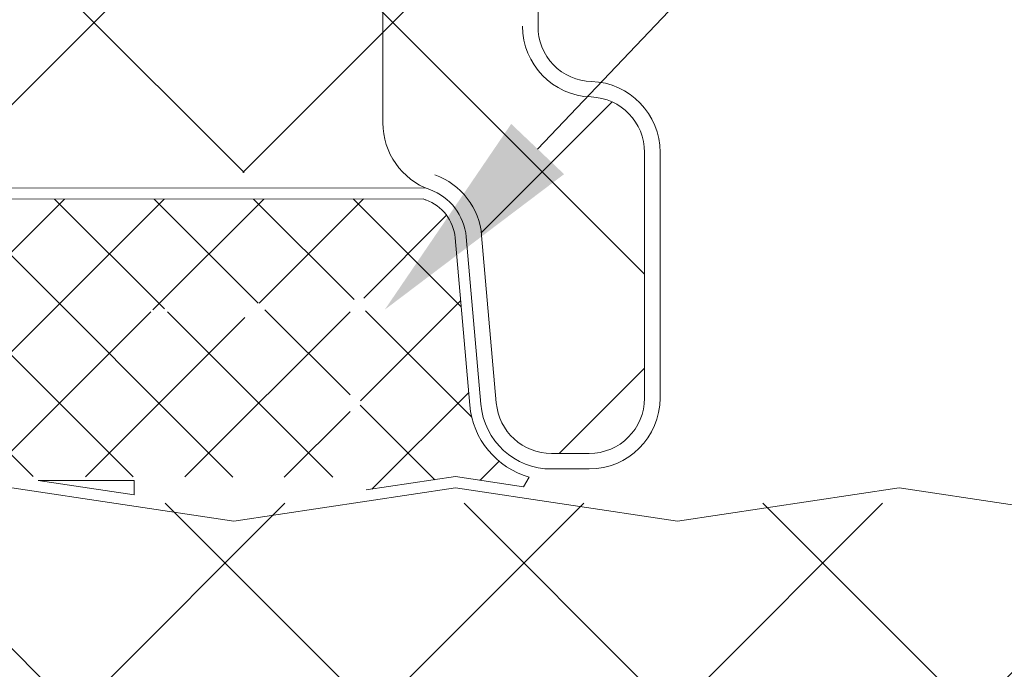
# Model space of a CAD drawing. Units: millimetres. Extents: x 57010 to 159469, y 32344 to 55171.
# Drawn here: x 78271 to 78316, y 39455 to 39484 of the extents above; entities that cross this region are included whole.
import ezdxf
from ezdxf import colors
from ezdxf.entities.mleader import LeaderData, LeaderLine
from ezdxf.math import Vec2, Vec3
from ezdxf.xclip import XClip

# ---------------------------------------------------------------- set-up
doc = ezdxf.new("R2010")
doc.units = ezdxf.units.MM
doc.header["$XCLIPFRAME"] = 0
doc.layers.get('0').update_dxf_attribs({"lineweight": 9})
for name, color, linetype, lineweight in [('FIXINGS', 7, 'Continuous', 9), ('Hatch', 43, 'Continuous', 18), ('PANEL WALL', 7, 'Continuous', 15), ('TEXT', 7, 'Continuous', 5)]:
    doc.layers.add(name, color=color, linetype=linetype, lineweight=lineweight)
doc.styles.add('K_Span-std', font='arial.ttf', dxfattribs={"width": 0.8})

# ---------------------------------------------------------------- blocks, each defined once
blk = doc.blocks.new('*U530')
at = {"layer": 'Hatch', "linetype": 'Continuous', "ltscale": 0.5}
h = blk.add_hatch(dxfattribs=at)
h.set_pattern_fill('ANSI37', color=256, scale=3, angle=90)
h.set_pattern_definition([(135, (137157.126907118, 48181.06290714328), (-6.735192090801865, -6.735192090801865), []), (225, (137157.126907118, 48181.06290714328), (6.735192090801863, -6.735192090801865), [])])
edge = h.paths.add_edge_path()
edge.add_arc((40.81747473712152, -1005.456692928306), 1.800000000000982, -177.00000000003593, 6.6929888837531735, ccw=False)
edge.add_line((39.01994157456225, -1005.550897649542), (38.30009390364778, -991.8153858464485))
edge.add_arc((35.6037941598106, -991.956692928304), 2.699999999999809, 2.999999999991317, 90.00000000001795)
edge.add_line((35.60379415980976, -989.2566929283043), (29.82691763757456, -989.2566929283062))
edge.add_arc((29.82691763757515, -990.9566929283131), 1.70000000000698, 90.00000000001978, 149.999999999962)
edge.add_line((28.35467445113614, -990.1066929283087), (23.43360252538274, -998.6302395313995))
edge.add_line((23.43360252538274, -998.6302395313995), (-9.578873079673599, -998.638547058138))
edge.add_arc((-9.633533958849542, -997.690120894283), 0.9499999999983672, 184.9999999999975, 273.29849294904653, ccw=False)
edge.add_line((-10.57991892203506, -997.7729188498931), (-11.69875015401778, -984.9846193503668))
edge.add_arc((-14.8865731879126, -985.2635177271594), 3.200000000001244, 5.000000000000707, 96.58377424500691)
edge.add_line((-15.25347184335238, -982.0846208466921), (-19.11725808135727, -982.0846208466921))
edge.add_line((-19.11725808135727, -982.0846208466921), (-19.46050755998081, -982.0635984861067))
edge.add_arc((-19.48324191171688, -985.2635177271582), 3.200000000000048, 89.5929395742546, 180.0000000000102)
edge.add_line((-22.68324191171688, -985.2635177271587), (-22.68324191171322, -1002.759212349342))
edge.add_arc((-25.1832419117141, -1002.759212349342), 2.500000000000878, -32.020118111963484, 1.3017142919125035e-11, ccw=False)
edge.add_line((-23.06358697479993, -1004.084754860324), (-25.19640023095876, -1007.495304209349))
edge.add_arc((-22.48324191170925, -1009.191998623405), 3.200000000000359, 147.9798818880358, 179.9999999999878)
edge.add_line((-25.6832419117096, -1009.191998623404), (-25.68324191171322, -1026.059063419165))
edge.add_arc((-28.18324191171153, -1026.059063419164), 2.499999999998316, 254.9088979941935, 359.99999999997914, ccw=False)
edge.add_line((-28.83412833241725, -1028.47284610767), (-32.65483746898153, -1027.442576188884))
edge.add_arc((-31.48324191171083, -1023.09776734957), 4.499999999999669, 180.0000000000043, 254.9088979941962, ccw=False)
edge.add_line((-35.98324191171038, -1023.09776734957), (-35.9832417497401, -462.9598824468868))
edge.add_line((-35.9832417497401, -462.9598824468868), (-35.98324162386292, -38.57947803070999))
edge.add_line((-35.98324162386292, -38.57947803070998), (-35.97283242567313, -35.60752904099552))
edge.add_arc((-31.47283258079919, -35.60634746586958), 4.499999999998367, 103.80246982043349, 180.015044281927, ccw=False)
edge.add_line((-32.54642151879778, -31.23628948087758), (-17.7102009405469, -27.59148605968309))
edge.add_arc((-18.47364196312508, -24.4838892703497), 3.20000000000475, 283.8024698204334, 359.9999999999999)
edge.add_line((-15.27364196312033, -24.48388927034971), (-15.27364196312032, -7.220743253611762))
edge.add_arc((-18.42805260057401, -7.27064324748113), 3.154805299708555, 0.9062930996918909, 87.98190933317183)
edge.add_arc((-18.27364196311971, -1.618169939778107), 2.500000000000617, 179.9999999999998, 269.0072659072957, ccw=False)
edge.add_line((-20.77364196312033, -1.618169939778097), (-20.77364196312032, 9.459673926683891))
edge.add_arc((-18.27364196312141, 9.459673926683893), 2.499999999998909, 90.00000000000011, 180, ccw=False)
edge.add_line((-18.27364196312141, 11.9596739266828), (-16.58096174350653, 11.9596739266828))
edge.add_arc((-16.58096174350653, 9.459673926683957), 2.499999999998844, 5.000000000015518, 90, ccw=False)
edge.add_line((-14.09047499827837, 9.677563283553676), (-13.43028294847823, 2.131533624494489))
edge.add_arc((-10.24245991458562, 2.410432001287778), 3.199999999999092, 185.0000000000155, 257.9242395922785)
edge.add_line((-10.91191553859198, -0.7187578567234691), (28.19909571379065, -0.7))
edge.add_arc((28.19909571379066, 0.5000000000000008), 1.200000000000001, 269.9999999999998, 329.9999999999573)
edge.add_line((29.23832619833154, -0.1000000000007748), (30.0174747362674, 1.249524854344842))
edge.add_line((30.0174747362674, 1.249524854344842), (30.0174747362674, 6.343307071695305))
edge.add_arc((31.01747473626771, 6.343307071695296), 1.000000000000313, 89.99999999999937, 179.9999999999995, ccw=False)
edge.add_line((31.01747473626772, 7.343307071695609), (34.31193037903188, 7.343307071695608))
edge.add_arc((34.31193037903187, 5.343307071696962), 1.999999999998646, 2.9999999999998863, 89.99999999999977, ccw=False)
edge.add_line((36.30918944853967, 5.447978984182778), (37.01413762904393, -8.003233605783873))
edge.add_arc((39.81030032635755, -7.856692928303579), 2.800000000000814, 183.0000000000002, 270)
edge.add_line((39.81030032635755, -10.65669292830439), (40.61960380578614, -10.65669292830439))
edge.add_arc((40.6310662305782, -12.38086546583165), 1.724210638624329, 83.97224449817139, 90.38090090992768, ccw=False)
edge.add_arc((40.61747473625239, -12.65669292830482), 2.00000000000046, -8.151346264639869e-11, 84.4148116476112, ccw=False)
edge.add_line((42.61747473625284, -12.65669292830766), (42.61747473624193, -20.37679394098111))
edge.add_arc((41.51747473624181, -20.37679394097957), 1.100000000000122, 314.9999999997111, 359.9999999999197, ccw=False)
edge.add_line((42.29529219554318, -21.15461140028878), (42.1153932082309, -21.33451038759924))
edge.add_arc((43.317474736242, -22.5365919156225), 1.700000000000072, 134.9999999997104, 180.0000000000085)
edge.add_line((41.61747473624193, -22.53659191562275), (41.61747473624557, -45.37224198710375))
edge.add_arc((43.31736251999539, -45.3917745921058), 1.700000000000015, 179.3416703207542, 229.787395961719)
edge.add_arc((41.51747473624193, -47.53659191562667), 1.099999999999997, 1.4381384971784428e-11, 50.321693529117226, ccw=False)
edge.add_line((42.61747473624193, -47.5365919156264), (42.61747473624375, -70.37679394098038))
edge.add_arc((41.51747473624363, -70.37679394098046), 1.100000000000115, -45.000000000144496, 4.376943252282217e-12, ccw=False)
edge.add_line((42.29529219554696, -71.1546114002877), (42.11539320823149, -71.3345103876023))
edge.add_arc((43.31747473624564, -72.53659191562251), 1.700000000000072, 134.9999999998554, 179.9999999999991)
edge.add_line((41.61747473624557, -72.53659191562248), (41.61747473624557, -95.3722419871037))
edge.add_arc((43.31736251999541, -95.39177459210578), 1.700000000000036, 179.3416703207535, 229.7873959600983)
edge.add_arc((41.51747473624171, -97.53659191562619), 1.100000000000223, -1.1084466677857563e-11, 50.32169353159679, ccw=False)
edge.add_line((42.61747473624193, -97.5365919156264), (42.61747473624375, -120.3767939409804))
edge.add_arc((41.51747473624363, -120.3767939409805), 1.100000000000115, -45.000000000144496, 4.376943252282217e-12, ccw=False)
edge.add_line((42.29529219554696, -121.1546114002877), (42.1153932082315, -121.3345103876023))
edge.add_arc((43.31747473624566, -122.5365919156225), 1.700000000000092, 134.9999999998554, 180)
edge.add_line((41.61747473624557, -122.5365919156225), (41.61747473624557, -145.3722419871035))
edge.add_arc((43.31736251999489, -145.3917745921069), 1.699999999999527, 179.3416703207064, 229.7873959575593)
edge.add_arc((41.51747473624134, -147.5365919156264), 1.100000000000573, -4.888534022029489e-11, 50.321693535494376, ccw=False)
edge.add_line((42.61747473624192, -147.5365919156273), (42.61747473624375, -170.3767939409804))
edge.add_arc((41.51747473624363, -170.3767939409804), 1.100000000000115, -45.00000000014552, 3.0127011996228248e-12, ccw=False)
edge.add_line((42.29529219554696, -171.1546114002877), (42.1153932082315, -171.3345103876023))
edge.add_arc((43.3174747362457, -172.5365919156225), 1.700000000000127, 134.9999999998559, 180.0000000000009)
edge.add_line((41.61747473624559, -172.5365919156225), (41.61747473624557, -195.3722419871035))
edge.add_arc((43.31736251999489, -195.391774592107), 1.699999999999527, 179.3416703207054, 229.7873959551402)
edge.add_arc((41.51747473624101, -197.5365919156257), 1.100000000000926, -8.44124770082999e-11, 50.32169353919602, ccw=False)
edge.add_line((42.61747473624192, -197.5365919156273), (42.61747473624375, -220.3767939409804))
edge.add_arc((41.51747473624363, -220.3767939409804), 1.100000000000115, -45.00000000014552, 3.0127011996228248e-12, ccw=False)
edge.add_line((42.29529219554696, -221.1546114002877), (42.1153932082315, -221.3345103876023))
edge.add_arc((43.3174747362457, -222.5365919156225), 1.700000000000127, 134.9999999998559, 180.0000000000009)
edge.add_line((41.61747473624559, -222.5365919156225), (41.61747473624557, -245.3722419871035))
edge.add_arc((43.31736251999489, -245.391774592107), 1.699999999999527, 179.3416703207045, 229.787395959584)
edge.add_arc((41.51747473624167, -247.536591915627), 1.100000000000289, -1.3301360013429075e-11, 50.321693532398285, ccw=False)
edge.add_line((42.61747473624195, -247.5365919156273), (42.61747473624375, -270.3767939409803))
edge.add_arc((41.51747473624363, -270.3767939409805), 1.100000000000115, -45.00000000014472, 5.9117155615240335e-12, ccw=False)
edge.add_line((42.29529219554695, -271.1546114002877), (42.1153932082316, -271.3345103876022))
edge.add_arc((43.31747473624566, -272.5365919156225), 1.700000000000112, 134.99999999985, 179.9999999999981)
edge.add_line((41.61747473624559, -272.5365919156225), (41.61747473624557, -295.3722419871033))
edge.add_arc((43.31736251999523, -295.3917745921068), 1.699999999999868, 179.3416703207046, 229.7873959553994)
edge.add_arc((41.51747473624104, -297.5365919156258), 1.100000000000926, -7.702283255639486e-11, 50.3216935387926, ccw=False)
edge.add_line((42.61747473624195, -297.5365919156273), (42.61747473624375, -320.3767939409803))
edge.add_arc((41.51747473624363, -320.3767939409805), 1.100000000000115, -45.00000000014472, 5.9117155615240335e-12, ccw=False)
edge.add_line((42.29529219554695, -321.1546114002877), (42.1153932082316, -321.3345103876022))
edge.add_arc((43.31747473624566, -322.5365919156225), 1.700000000000112, 134.99999999985, 179.9999999999981)
edge.add_line((41.61747473624559, -322.5365919156225), (41.61747473624557, -345.3722419871033))
edge.add_arc((43.31736251999522, -345.3917745921067), 1.699999999999861, 179.3416703207065, 229.7873959665118)
edge.add_arc((41.51747473624255, -347.536591915629), 1.099999999999369, 8.287770469905809e-11, 50.321693521788006, ccw=False)
edge.add_line((42.6174747362419, -347.5365919156274), (42.61747473624193, -370.3767939409805))
edge.add_arc((41.51747473624182, -370.3767939409805), 1.100000000000115, -45.000000000433886, 0, ccw=False)
edge.add_line((42.2952921955412, -371.1546114002916), (42.11539320823406, -371.334510387596))
edge.add_arc((43.31747473624213, -372.5365919156225), 1.700000000000213, 134.9999999995607, 179.9999999999981)
edge.add_line((41.61747473624193, -372.5365919156225), (41.61747473624193, -395.3722419871015))
edge.add_arc((43.31736251999163, -395.3917745921055), 1.699999999999917, 179.3416703206874, 229.7873959684972)
edge.add_arc((41.51747473624287, -397.5365919156313), 1.099999999999008, 1.1550582712516189e-10, 50.3216935189958, ccw=False)
edge.add_line((42.6174747362419, -397.5365919156291), (42.61747473624375, -420.3767939409803))
edge.add_arc((41.51747473624363, -420.3767939409805), 1.100000000000115, -45.00000000014472, 5.9117155615240335e-12, ccw=False)
edge.add_line((42.29529219554695, -421.1546114002877), (42.11539320822978, -421.334510387604))
edge.add_arc((43.31747473624385, -422.5365919156243), 1.700000000000072, 134.9999999998513, 180.0000000000038)
edge.add_line((41.61747473624377, -422.5365919156244), (41.61747473624557, -445.3722419871034))
edge.add_arc((43.3173625199954, -445.3917745921068), 1.700000000000037, 179.3416703207085, 229.7873959853968)
edge.add_arc((41.51747473624522, -447.5365919156347), 1.099999999996748, 3.8187408790690824e-10, 50.321693492890574, ccw=False)
edge.add_line((42.61747473624197, -447.5365919156274), (42.61747473624375, -470.3767939409803))
edge.add_arc((41.51747473624363, -470.3767939409805), 1.100000000000115, -45.00000000014472, 5.9117155615240335e-12, ccw=False)
edge.add_line((42.29529219554695, -471.1546114002877), (42.11539320822978, -471.334510387604))
edge.add_arc((43.31747473624385, -472.5365919156243), 1.700000000000072, 134.9999999998513, 180.0000000000038)
edge.add_line((41.61747473624377, -472.5365919156244), (41.61747473624557, -495.3722419871011))
edge.add_arc((43.31736251999575, -495.3917745921057), 1.700000000000399, 179.3416703206703, 229.7873959584086)
edge.add_arc((41.5174747362415, -497.5365919156257), 1.100000000000407, -3.26281224261038e-11, 50.32169353417402, ccw=False)
edge.add_line((42.61747473624192, -497.5365919156263), (42.61747473624375, -520.3767939409804))
edge.add_arc((41.51747473624363, -520.3767939409804), 1.100000000000115, -45.00000000014887, 0, ccw=False)
edge.add_line((42.29529219554695, -521.1546114002878), (42.11539320823005, -521.3345103876037))
edge.add_arc((43.31747473624387, -522.5365919156243), 1.700000000000102, 134.9999999998388, 180)
edge.add_line((41.61747473624373, -522.5365919156243), (41.61747473624557, -545.3722419871038))
edge.add_arc((43.31736251999546, -545.3917745921058), 1.700000000000084, 179.3416703207583, 229.7873960369853)
edge.add_arc((41.51747473625229, -547.5365919156488), 1.099999999989623, 1.1605720828811172e-09, 50.321693413952005, ccw=False)
edge.add_line((42.6174747362419, -547.5365919156266), (42.61747473624193, -570.3767939409805))
edge.add_arc((41.51747473624182, -570.3767939409805), 1.100000000000108, -45.00000000043133, 0, ccw=False)
edge.add_line((42.29529219554122, -571.1546114002916), (42.11539320823406, -571.3345103875961))
edge.add_arc((43.31747473624205, -572.5365919156226), 1.700000000000162, 134.999999999559, 180.0000000000038)
edge.add_line((41.61747473624193, -572.5365919156227), (41.61747473624557, -595.3722419871033))
edge.add_arc((43.31736251999582, -595.3917745921066), 1.700000000000455, 179.3416703207125, 229.7873960092077)
edge.add_arc((41.51747473624857, -597.5365919156416), 1.099999999993325, 7.40215000405442e-10, 50.321693456447576, ccw=False)
edge.add_line((42.6174747362419, -597.5365919156274), (42.61747473624193, -620.3767939409805))
edge.add_arc((41.51747473624182, -620.3767939409805), 1.100000000000108, -45.00000000043133, 0, ccw=False)
edge.add_line((42.29529219554122, -621.1546114002916), (42.11539320823406, -621.3345103875961))
edge.add_arc((43.31747473624208, -622.5365919156226), 1.700000000000182, 134.9999999995597, 180.0000000000038)
edge.add_line((41.61747473624194, -622.5365919156227), (41.61747473624557, -645.3767939409885))
edge.add_arc((43.31747473624574, -645.376793940988), 1.700000000000166, 180.0000000000153, 225.0000000002953)
edge.add_line((42.1153932082347, -646.5788754690115), (42.29529219554299, -646.7587744563181))
edge.add_arc((41.51747473624176, -647.5365919156275), 1.100000000000164, 1.1880274541908875e-11, 45.00000000030087, ccw=False)
edge.add_line((42.6174747362419, -647.5365919156272), (42.61747473624375, -670.3767939409803))
edge.add_arc((41.51747473624342, -670.3767939409804), 1.100000000000328, -45.000000000141085, 5.9117155615240335e-12, ccw=False)
edge.add_line((42.29529219554695, -671.1546114002878), (42.11539320822994, -671.3345103876038))
edge.add_arc((43.31747473624405, -672.5365919156244), 1.700000000000308, 134.9999999998457, 179.9999999999962)
edge.add_line((41.61747473624373, -672.5365919156243), (41.61747473624557, -695.3767939409881))
edge.add_arc((43.31747473624581, -695.376793940988), 1.700000000000244, 180.0000000000038, 225.0000000002875)
edge.add_line((42.11539320823456, -696.5788754690113), (42.29529219554315, -696.7587744563182))
edge.add_arc((41.51747473624171, -697.5365919156276), 1.100000000000309, 5.9117155615240335e-12, 45.000000000293426, ccw=False)
edge.add_line((42.61747473624198, -697.5365919156275), (42.61747473624193, -720.3767939409804))
edge.add_arc((41.51747473624175, -720.3767939409805), 1.100000000000179, -45.00000000043292, 5.9117155615240335e-12, ccw=False)
edge.add_line((42.29529219554122, -721.1546114002917), (42.11539320823406, -721.3345103875961))
edge.add_arc((43.31747473624213, -722.5365919156226), 1.700000000000213, 134.9999999995607, 180.0000000000077)
edge.add_line((41.61747473624187, -722.5365919156228), (41.61747473624557, -745.3767939409884))
edge.add_arc((43.31747473624574, -745.376793940988), 1.700000000000173, 180.0000000000115, 225.0000000002935)
edge.add_line((42.11539320823463, -746.5788754690115), (42.29529219554326, -746.7587744563182))
edge.add_arc((41.51747473624184, -747.5365919156272), 1.100000000000053, 0, 45.00000000028149, ccw=False)
edge.add_line((42.61747473624193, -747.5365919156272), (42.61747473624375, -770.3767939409803))
edge.add_arc((41.51747473624363, -770.3767939409804), 1.100000000000115, -45.00000000014472, 5.9117155615240335e-12, ccw=False)
edge.add_line((42.29529219554695, -771.1546114002876), (42.11539320822965, -771.3345103876042))
edge.add_arc((43.31747473624369, -772.5365919156243), 1.699999999999936, 134.9999999998549, 180.0000000000077)
edge.add_line((41.61747473624377, -772.5365919156245), (41.61747473624557, -795.3767939409881))
edge.add_arc((43.31747473624578, -795.3767939409883), 1.700000000000209, 179.9999999999962, 225.0000000002843)
edge.add_line((42.11539320823451, -796.5788754690115), (42.29529219554326, -796.7587744563182))
edge.add_arc((41.51747473624184, -797.5365919156272), 1.100000000000053, 0, 45.00000000028149, ccw=False)
edge.add_line((42.61747473624193, -797.5365919156272), (42.61747473624375, -820.3767939409803))
edge.add_arc((41.51747473624343, -820.3767939409805), 1.100000000000321, -44.99999999984931, 1.1880274541908875e-11, ccw=False)
edge.add_line((42.2952921955509, -821.1546114002839), (42.11539320822375, -821.3345103876118))
edge.add_arc((43.31747473624408, -822.5365919156261), 1.700000000000283, 135.0000000001429, 180.0000000000077)
edge.add_line((41.61747473624376, -822.5365919156263), (41.61747473624557, -845.3767939409881))
edge.add_arc((43.31747473624578, -845.3767939409883), 1.700000000000209, 179.9999999999962, 225.0000000002843)
edge.add_line((42.11539320823451, -846.5788754690115), (42.29529219554326, -846.7587744563182))
edge.add_arc((41.51747473624184, -847.5365919156272), 1.100000000000053, 0, 45.00000000028149, ccw=False)
edge.add_line((42.61747473624193, -847.5365919156272), (42.61747473624375, -870.3767939409803))
edge.add_arc((41.51747473624363, -870.3767939409804), 1.100000000000115, -45.00000000014472, 5.9117155615240335e-12, ccw=False)
edge.add_line((42.29529219554695, -871.1546114002876), (42.11539320822965, -871.3345103876042))
edge.add_arc((43.31747473624393, -872.5365919156243), 1.700000000000107, 134.9999999998606, 180)
edge.add_line((41.6174747362438, -872.5365919156243), (41.61747473624193, -895.3767939409862))
edge.add_arc((43.31747473624194, -895.3767939409864), 1.70000000000001, 179.9999999999923, 225.0000000002899)
edge.add_line((42.11539320823091, -896.5788754690096), (42.29529219554326, -896.75877445632))
edge.add_arc((41.51747473624187, -897.5365919156291), 1.100000000000038, 0, 45.0000000002824, ccw=False)
edge.add_line((42.61747473624194, -897.5365919156291), (42.61747473624375, -920.3767939409803))
edge.add_arc((41.51747473624363, -920.3767939409804), 1.100000000000115, -45.00000000014472, 5.9117155615240335e-12, ccw=False)
edge.add_line((42.29529219554695, -921.1546114002876), (42.11539320822965, -921.3345103876042))
edge.add_arc((43.31747473624372, -922.5365919156243), 1.699999999999956, 134.9999999998556, 180.0000000000077)
edge.add_line((41.61747473624378, -922.5365919156245), (41.61747473624557, -945.3767939409881))
edge.add_arc((43.31747473624577, -945.3767939409883), 1.700000000000202, 179.9999999999962, 225.0000000002846)
edge.add_line((42.11539320823452, -946.5788754690115), (42.29529219554508, -946.75877445632))
edge.add_arc((41.5174747362436, -947.5365919156293), 1.100000000000259, -5.9117155615240335e-12, 45.00000000028763, ccw=False)
edge.add_line((42.61747473624381, -947.5365919156294), (42.61747473624193, -970.3767939409797))
edge.add_arc((41.51747473624179, -970.3767939409796), 1.100000000000136, 314.99999999971294, 359.9999999999941, ccw=False)
edge.add_line((42.29529219554318, -971.1546114002888), (42.11539320823102, -971.3345103875992))
edge.add_arc((43.31747473624213, -972.5365919156226), 1.700000000000198, 134.9999999997065, 180.0000000000038)
edge.add_line((41.61747473624197, -972.5365919156227), (41.61747473624375, -995.3767939409845))
edge.add_arc((43.31747473624387, -995.3767939409845), 1.700000000000124, 180, 224.9999999999976)
edge.add_line((42.1153932082266, -996.5788754690017), (42.29529219554702, -996.758774456322))
edge.add_arc((41.5174747362417, -997.5365919156275), 1.100000000000239, 6.377604222507216e-09, 45.00000000000392, ccw=False)
edge.add_line((42.61747473624192, -997.536591915505), (42.61747473707287, -1005.011819098748))
at = {"color": 7}
for points in [[(-36.68324191171033, -38.57833434957102), (-36.67283258079753, -35.60634746586912, -0.3452919744639527), (-32.71342424248488, -30.55650268321152), (-17.87720366423802, -26.91169926201802, 0.3452919744637546), (-15.97364196312029, -24.4838892703534), (-15.97364196312029, -16.33810622444035, -0.2427412953647805), (-15.93160335980557, -16.25661710557107), (-15.42974870660093, -15.89965905966856, 0.5158799591434283), (-15.42974870660093, -15.73668082192999), (-15.93160335980557, -15.37972277602931, -0.2427412953650592), (-15.97364196312029, -15.29823365716003), (-15.97364196312029, -7.31466008779681, 0.4144387495549275), (-18.3859226648614, -4.816199496242561, -0.403971456452118), (-21.47364196312029, -1.618169939779918), (-21.47364196312029, 9.459673926682072, -0.414213562373095), (-18.2736419631232, 12.6596739266828), (-16.58096174350559, 12.6596739266828, -0.3888787318530026), (-13.39313870961397, 9.738572303475294), (-12.73294665981431, 2.192542644421692, 0.2923866642881834), (-11.08959767586695, 0.05833557184304539, -0.3162242207283855), (-8.97393401026185, -2.952347857864524), (-8.973934010258212, -4.640326073318292), (-8.973934010258212, -9.640326073318292)], [(-11.32679624902577, -0.6002514283987779, -0.2923866642879821), (-13.4302829484781, 2.131533624497379), (-14.09047499827776, 9.677563283550981, 0.3888787318529739), (-16.58096174350559, 11.95967392668207), (-18.2736419631232, 11.95967392668207, 0.4142135623730729), (-20.7736419631232, 9.459673926682072), (-20.7736419631232, -1.618169940798552, 0.4039714564513275), (-18.3613612613639, -4.116630531787095, -0.4039714564635224), (-15.27364196311957, -7.314660088386162)]]:
    blk.add_lwpolyline(points, format="xyb", dxfattribs=at)
at = {"color": 8}
blk.add_lwpolyline([(-10.89563447336096, -0.01875785672346808), (28.19909571379067, -4.41944068949855e-16, 0.2679491924309239), (28.6321084156827, 0.2499999999996798), (29.66747473626778, 2.043307071695608)], format="xyb", dxfattribs=at)
blk = doc.blocks.new('*U531')
at = {"layer": 'Hatch', "linetype": 'Continuous', "ltscale": 0.5}
h = blk.add_hatch(dxfattribs=at)
h.set_pattern_fill('ANSI37', color=256, scale=3, angle=90)
h.set_pattern_definition([(135, (137157.1269071181, 48181.06290714327), (-6.735192090801865, -6.735192090801865), []), (225, (137157.1269071181, 48181.06290714327), (6.735192090801863, -6.735192090801865), [])])
edge = h.paths.add_edge_path()
edge.add_arc((40.81747473712152, -1005.456692928306), 1.800000000000982, -177.00000000003593, 6.6929888837531735, ccw=False)
edge.add_line((39.01994157456225, -1005.550897649542), (38.30009390364778, -991.8153858464485))
edge.add_arc((35.6037941598106, -991.956692928304), 2.699999999999809, 2.999999999991317, 90.00000000001795)
edge.add_line((35.60379415980976, -989.2566929283043), (29.82691763757456, -989.2566929283062))
edge.add_arc((29.82691763757515, -990.9566929283131), 1.70000000000698, 90.00000000001978, 149.999999999962)
edge.add_line((28.35467445113614, -990.1066929283087), (23.43360252538274, -998.6302395313995))
edge.add_line((23.43360252538274, -998.6302395313995), (-9.578873079673585, -998.6385470581381))
edge.add_arc((-9.633533958849524, -997.6901208942833), 0.9499999999982536, 184.9999999999907, 273.29849294904665, ccw=False)
edge.add_line((-10.57991892203503, -997.7729188498932), (-11.69875015401777, -984.9846193503669))
edge.add_arc((-14.88657318791259, -985.2635177271595), 3.200000000001244, 5.000000000000707, 96.58377424500691)
edge.add_line((-15.25347184335237, -982.0846208466922), (-19.11725808135725, -982.0846208466922))
edge.add_line((-19.11725808135725, -982.0846208466922), (-19.4605075599808, -982.0635984861068))
edge.add_arc((-19.48324191171687, -985.2635177271582), 3.199999999999934, 89.59293957425464, 180.0000000000122)
edge.add_line((-22.68324191171686, -985.2635177271588), (-22.6832419117132, -1002.759212349342))
edge.add_arc((-25.18324191171408, -1002.759212349342), 2.500000000000881, -32.02011811196593, 1.0402345651527867e-11, ccw=False)
edge.add_line((-23.06358697479992, -1004.084754860324), (-25.19640023095874, -1007.495304209349))
edge.add_arc((-22.48324191170924, -1009.191998623405), 3.200000000000299, 147.9798818880375, 179.9999999999898)
edge.add_line((-25.68324191170959, -1009.191998623404), (-25.6832419117132, -1026.059063419165))
edge.add_arc((-28.18324191171152, -1026.059063419164), 2.49999999999832, 254.9088979941921, 359.99999999998437, ccw=False)
edge.add_line((-28.83412833241724, -1028.47284610767), (-32.65483746898153, -1027.442576188884))
edge.add_arc((-31.48324191171104, -1023.09776734957), 4.499999999999392, 180.0000000000058, 254.9088979941981, ccw=False)
edge.add_line((-35.98324191171037, -1023.097767349571), (-35.98324174974007, -462.9598824468868))
edge.add_line((-35.98324174974007, -462.9598824468868), (-35.98324162386291, -38.57947803070999))
edge.add_line((-35.98324162386291, -38.57947803070997), (-35.97283242567312, -35.60752904099551))
edge.add_arc((-31.47283258079917, -35.60634746586958), 4.499999999998367, 103.80246982043337, 180.0150442819269, ccw=False)
edge.add_line((-32.54642151879776, -31.23628948087758), (-17.71020094054688, -27.59148605968308))
edge.add_arc((-18.47364196312506, -24.4838892703497), 3.20000000000475, 283.8024698204334, 359.9999999999999)
edge.add_line((-15.27364196312031, -24.4838892703497), (-15.2736419631203, -7.220743253611754))
edge.add_arc((-18.428052600574, -7.270643247481126), 3.154805299708558, 0.9062930996919544, 87.9819093331719)
edge.add_arc((-18.27364196311969, -1.6181699397781), 2.500000000000617, 179.9999999999998, 269.0072659072957, ccw=False)
edge.add_line((-20.77364196312031, -1.61816993977809), (-20.7736419631203, 9.459673926683898))
edge.add_arc((-18.2736419631214, 9.459673926683907), 2.499999999998902, 90.00000000000028, 180.0000000000002, ccw=False)
edge.add_line((-18.27364196312141, 11.95967392668281), (-16.58096174350652, 11.95967392668281))
edge.add_arc((-16.58096174350651, 9.459673926683957), 2.499999999998851, 5.000000000015575, 90.00000000000023, ccw=False)
edge.add_line((-14.09047499827835, 9.677563283553683), (-13.43028294847821, 2.131533624494496))
edge.add_arc((-10.24245991458561, 2.41043200128778), 3.199999999999088, 185.0000000000154, 257.9242395922784)
edge.add_line((-10.91191553859197, -0.718757856723462), (28.19909571379065, -0.7))
edge.add_arc((28.19909571379066, 0.5000000000000008), 1.200000000000001, 269.9999999999998, 329.9999999999573)
edge.add_line((29.23832619833154, -0.1000000000007748), (30.0174747362674, 1.249524854344842))
edge.add_line((30.0174747362674, 1.249524854344842), (30.0174747362674, 6.343307071695305))
edge.add_arc((31.01747473626771, 6.343307071695296), 1.000000000000313, 89.99999999999937, 179.9999999999995, ccw=False)
edge.add_line((31.01747473626772, 7.343307071695609), (34.31193037903188, 7.343307071695608))
edge.add_arc((34.31193037903187, 5.343307071696962), 1.999999999998646, 2.9999999999998863, 89.99999999999977, ccw=False)
edge.add_line((36.30918944853967, 5.447978984182778), (37.01413762904393, -8.003233605783873))
edge.add_arc((39.81030032635755, -7.856692928303579), 2.800000000000814, 183.0000000000002, 270)
edge.add_line((39.81030032635755, -10.65669292830439), (40.61960380578614, -10.65669292830439))
edge.add_arc((40.6310662305782, -12.38086546583165), 1.724210638624329, 83.97224449817139, 90.38090090992768, ccw=False)
edge.add_arc((40.61747473625239, -12.65669292830482), 2.00000000000046, -8.151346264639869e-11, 84.4148116476112, ccw=False)
edge.add_line((42.61747473625284, -12.65669292830766), (42.61747473624193, -20.37679394098111))
edge.add_arc((41.51747473624181, -20.37679394097957), 1.100000000000122, 314.9999999997111, 359.9999999999197, ccw=False)
edge.add_line((42.29529219554318, -21.15461140028878), (42.1153932082309, -21.33451038759924))
edge.add_arc((43.317474736242, -22.5365919156225), 1.700000000000072, 134.9999999997104, 180.0000000000085)
edge.add_line((41.61747473624193, -22.53659191562275), (41.61747473624557, -45.37224198710375))
edge.add_arc((43.31736251999539, -45.3917745921058), 1.700000000000015, 179.3416703207542, 229.787395961719)
edge.add_arc((41.51747473624193, -47.53659191562667), 1.099999999999997, 1.4381384971784428e-11, 50.321693529117226, ccw=False)
edge.add_line((42.61747473624193, -47.5365919156264), (42.61747473624375, -70.37679394098038))
edge.add_arc((41.51747473624363, -70.37679394098046), 1.100000000000115, -45.000000000144496, 4.376943252282217e-12, ccw=False)
edge.add_line((42.29529219554696, -71.1546114002877), (42.11539320823149, -71.3345103876023))
edge.add_arc((43.31747473624564, -72.53659191562251), 1.700000000000072, 134.9999999998554, 179.9999999999991)
edge.add_line((41.61747473624557, -72.53659191562248), (41.61747473624557, -95.3722419871037))
edge.add_arc((43.31736251999541, -95.39177459210578), 1.700000000000036, 179.3416703207535, 229.7873959600983)
edge.add_arc((41.51747473624171, -97.53659191562619), 1.100000000000223, -1.1084466677857563e-11, 50.32169353159679, ccw=False)
edge.add_line((42.61747473624193, -97.5365919156264), (42.61747473624375, -120.3767939409804))
edge.add_arc((41.51747473624363, -120.3767939409805), 1.100000000000115, -45.000000000144496, 4.376943252282217e-12, ccw=False)
edge.add_line((42.29529219554696, -121.1546114002877), (42.1153932082315, -121.3345103876023))
edge.add_arc((43.31747473624566, -122.5365919156225), 1.700000000000092, 134.9999999998554, 180)
edge.add_line((41.61747473624557, -122.5365919156225), (41.61747473624557, -145.3722419871035))
edge.add_arc((43.31736251999489, -145.3917745921069), 1.699999999999527, 179.3416703207064, 229.7873959575593)
edge.add_arc((41.51747473624134, -147.5365919156264), 1.100000000000573, -4.888534022029489e-11, 50.321693535494376, ccw=False)
edge.add_line((42.61747473624192, -147.5365919156273), (42.61747473624375, -170.3767939409804))
edge.add_arc((41.51747473624363, -170.3767939409804), 1.100000000000115, -45.00000000014552, 3.0127011996228248e-12, ccw=False)
edge.add_line((42.29529219554696, -171.1546114002877), (42.1153932082315, -171.3345103876023))
edge.add_arc((43.3174747362457, -172.5365919156225), 1.700000000000127, 134.9999999998559, 180.0000000000009)
edge.add_line((41.61747473624559, -172.5365919156225), (41.61747473624557, -195.3722419871035))
edge.add_arc((43.31736251999489, -195.391774592107), 1.699999999999527, 179.3416703207054, 229.7873959551402)
edge.add_arc((41.51747473624101, -197.5365919156257), 1.100000000000926, -8.44124770082999e-11, 50.32169353919602, ccw=False)
edge.add_line((42.61747473624192, -197.5365919156273), (42.61747473624375, -220.3767939409804))
edge.add_arc((41.51747473624363, -220.3767939409804), 1.100000000000115, -45.00000000014552, 3.0127011996228248e-12, ccw=False)
edge.add_line((42.29529219554696, -221.1546114002877), (42.1153932082315, -221.3345103876023))
edge.add_arc((43.3174747362457, -222.5365919156225), 1.700000000000127, 134.9999999998559, 180.0000000000009)
edge.add_line((41.61747473624559, -222.5365919156225), (41.61747473624557, -245.3722419871035))
edge.add_arc((43.31736251999489, -245.391774592107), 1.699999999999527, 179.3416703207045, 229.787395959584)
edge.add_arc((41.51747473624167, -247.536591915627), 1.100000000000289, -1.3301360013429075e-11, 50.321693532398285, ccw=False)
edge.add_line((42.61747473624195, -247.5365919156273), (42.61747473624375, -270.3767939409803))
edge.add_arc((41.51747473624363, -270.3767939409805), 1.100000000000115, -45.00000000014472, 5.9117155615240335e-12, ccw=False)
edge.add_line((42.29529219554695, -271.1546114002877), (42.1153932082316, -271.3345103876022))
edge.add_arc((43.31747473624566, -272.5365919156225), 1.700000000000112, 134.99999999985, 179.9999999999981)
edge.add_line((41.61747473624559, -272.5365919156225), (41.61747473624557, -295.3722419871033))
edge.add_arc((43.31736251999523, -295.3917745921068), 1.699999999999868, 179.3416703207046, 229.7873959553994)
edge.add_arc((41.51747473624104, -297.5365919156258), 1.100000000000926, -7.702283255639486e-11, 50.3216935387926, ccw=False)
edge.add_line((42.61747473624195, -297.5365919156273), (42.61747473624375, -320.3767939409803))
edge.add_arc((41.51747473624363, -320.3767939409805), 1.100000000000115, -45.00000000014472, 5.9117155615240335e-12, ccw=False)
edge.add_line((42.29529219554695, -321.1546114002877), (42.1153932082316, -321.3345103876022))
edge.add_arc((43.31747473624566, -322.5365919156225), 1.700000000000112, 134.99999999985, 179.9999999999981)
edge.add_line((41.61747473624559, -322.5365919156225), (41.61747473624557, -345.3722419871033))
edge.add_arc((43.31736251999522, -345.3917745921067), 1.699999999999861, 179.3416703207065, 229.7873959665118)
edge.add_arc((41.51747473624255, -347.536591915629), 1.099999999999369, 8.287770469905809e-11, 50.321693521788006, ccw=False)
edge.add_line((42.6174747362419, -347.5365919156274), (42.61747473624193, -370.3767939409805))
edge.add_arc((41.51747473624182, -370.3767939409805), 1.100000000000115, -45.000000000433886, 0, ccw=False)
edge.add_line((42.2952921955412, -371.1546114002916), (42.11539320823406, -371.334510387596))
edge.add_arc((43.31747473624213, -372.5365919156225), 1.700000000000213, 134.9999999995607, 179.9999999999981)
edge.add_line((41.61747473624193, -372.5365919156225), (41.61747473624193, -395.3722419871015))
edge.add_arc((43.31736251999163, -395.3917745921055), 1.699999999999917, 179.3416703206874, 229.7873959684972)
edge.add_arc((41.51747473624287, -397.5365919156313), 1.099999999999008, 1.1550582712516189e-10, 50.3216935189958, ccw=False)
edge.add_line((42.6174747362419, -397.5365919156291), (42.61747473624375, -420.3767939409803))
edge.add_arc((41.51747473624363, -420.3767939409805), 1.100000000000115, -45.00000000014472, 5.9117155615240335e-12, ccw=False)
edge.add_line((42.29529219554695, -421.1546114002877), (42.11539320822978, -421.334510387604))
edge.add_arc((43.31747473624385, -422.5365919156243), 1.700000000000072, 134.9999999998513, 180.0000000000038)
edge.add_line((41.61747473624377, -422.5365919156244), (41.61747473624557, -445.3722419871034))
edge.add_arc((43.3173625199954, -445.3917745921068), 1.700000000000037, 179.3416703207085, 229.7873959853968)
edge.add_arc((41.51747473624522, -447.5365919156347), 1.099999999996748, 3.8187408790690824e-10, 50.321693492890574, ccw=False)
edge.add_line((42.61747473624197, -447.5365919156274), (42.61747473624375, -470.3767939409803))
edge.add_arc((41.51747473624363, -470.3767939409805), 1.100000000000115, -45.00000000014472, 5.9117155615240335e-12, ccw=False)
edge.add_line((42.29529219554695, -471.1546114002877), (42.11539320822978, -471.334510387604))
edge.add_arc((43.31747473624385, -472.5365919156243), 1.700000000000072, 134.9999999998513, 180.0000000000038)
edge.add_line((41.61747473624377, -472.5365919156244), (41.61747473624557, -495.3722419871011))
edge.add_arc((43.31736251999575, -495.3917745921057), 1.700000000000399, 179.3416703206703, 229.7873959584086)
edge.add_arc((41.5174747362415, -497.5365919156257), 1.100000000000407, -3.26281224261038e-11, 50.32169353417402, ccw=False)
edge.add_line((42.61747473624192, -497.5365919156263), (42.61747473624375, -520.3767939409804))
edge.add_arc((41.51747473624363, -520.3767939409804), 1.100000000000115, -45.00000000014887, 0, ccw=False)
edge.add_line((42.29529219554695, -521.1546114002878), (42.11539320823005, -521.3345103876037))
edge.add_arc((43.31747473624387, -522.5365919156243), 1.700000000000102, 134.9999999998388, 180)
edge.add_line((41.61747473624373, -522.5365919156243), (41.61747473624557, -545.3722419871038))
edge.add_arc((43.31736251999546, -545.3917745921058), 1.700000000000084, 179.3416703207583, 229.7873960369853)
edge.add_arc((41.51747473625229, -547.5365919156488), 1.099999999989623, 1.1605720828811172e-09, 50.321693413952005, ccw=False)
edge.add_line((42.6174747362419, -547.5365919156266), (42.61747473624193, -570.3767939409805))
edge.add_arc((41.51747473624182, -570.3767939409805), 1.100000000000108, -45.00000000043133, 0, ccw=False)
edge.add_line((42.29529219554122, -571.1546114002916), (42.11539320823406, -571.3345103875961))
edge.add_arc((43.31747473624205, -572.5365919156226), 1.700000000000162, 134.999999999559, 180.0000000000038)
edge.add_line((41.61747473624193, -572.5365919156227), (41.61747473624557, -595.3722419871033))
edge.add_arc((43.31736251999582, -595.3917745921066), 1.700000000000455, 179.3416703207125, 229.7873960092077)
edge.add_arc((41.51747473624857, -597.5365919156416), 1.099999999993325, 7.40215000405442e-10, 50.321693456447576, ccw=False)
edge.add_line((42.6174747362419, -597.5365919156274), (42.61747473624193, -620.3767939409805))
edge.add_arc((41.51747473624182, -620.3767939409805), 1.100000000000108, -45.00000000043133, 0, ccw=False)
edge.add_line((42.29529219554122, -621.1546114002916), (42.11539320823406, -621.3345103875961))
edge.add_arc((43.31747473624208, -622.5365919156226), 1.700000000000182, 134.9999999995597, 180.0000000000038)
edge.add_line((41.61747473624194, -622.5365919156227), (41.61747473624557, -645.3767939409885))
edge.add_arc((43.31747473624574, -645.376793940988), 1.700000000000166, 180.0000000000153, 225.0000000002953)
edge.add_line((42.1153932082347, -646.5788754690115), (42.29529219554299, -646.7587744563181))
edge.add_arc((41.51747473624176, -647.5365919156275), 1.100000000000164, 1.1880274541908875e-11, 45.00000000030087, ccw=False)
edge.add_line((42.6174747362419, -647.5365919156272), (42.61747473624375, -670.3767939409803))
edge.add_arc((41.51747473624342, -670.3767939409804), 1.100000000000328, -45.000000000141085, 5.9117155615240335e-12, ccw=False)
edge.add_line((42.29529219554695, -671.1546114002878), (42.11539320822994, -671.3345103876038))
edge.add_arc((43.31747473624405, -672.5365919156244), 1.700000000000308, 134.9999999998457, 179.9999999999962)
edge.add_line((41.61747473624373, -672.5365919156243), (41.61747473624557, -695.3767939409881))
edge.add_arc((43.31747473624581, -695.376793940988), 1.700000000000244, 180.0000000000038, 225.0000000002875)
edge.add_line((42.11539320823456, -696.5788754690113), (42.29529219554315, -696.7587744563182))
edge.add_arc((41.51747473624171, -697.5365919156276), 1.100000000000309, 5.9117155615240335e-12, 45.000000000293426, ccw=False)
edge.add_line((42.61747473624198, -697.5365919156275), (42.61747473624193, -720.3767939409804))
edge.add_arc((41.51747473624175, -720.3767939409805), 1.100000000000179, -45.00000000043292, 5.9117155615240335e-12, ccw=False)
edge.add_line((42.29529219554122, -721.1546114002917), (42.11539320823406, -721.3345103875961))
edge.add_arc((43.31747473624213, -722.5365919156226), 1.700000000000213, 134.9999999995607, 180.0000000000077)
edge.add_line((41.61747473624187, -722.5365919156228), (41.61747473624557, -745.3767939409884))
edge.add_arc((43.31747473624574, -745.376793940988), 1.700000000000173, 180.0000000000115, 225.0000000002935)
edge.add_line((42.11539320823463, -746.5788754690115), (42.29529219554326, -746.7587744563182))
edge.add_arc((41.51747473624184, -747.5365919156272), 1.100000000000053, 0, 45.00000000028149, ccw=False)
edge.add_line((42.61747473624193, -747.5365919156272), (42.61747473624375, -770.3767939409803))
edge.add_arc((41.51747473624363, -770.3767939409804), 1.100000000000115, -45.00000000014472, 5.9117155615240335e-12, ccw=False)
edge.add_line((42.29529219554695, -771.1546114002876), (42.11539320822965, -771.3345103876042))
edge.add_arc((43.31747473624369, -772.5365919156243), 1.699999999999936, 134.9999999998549, 180.0000000000077)
edge.add_line((41.61747473624377, -772.5365919156245), (41.61747473624557, -795.3767939409881))
edge.add_arc((43.31747473624578, -795.3767939409883), 1.700000000000209, 179.9999999999962, 225.0000000002843)
edge.add_line((42.11539320823451, -796.5788754690115), (42.29529219554326, -796.7587744563182))
edge.add_arc((41.51747473624184, -797.5365919156272), 1.100000000000053, 0, 45.00000000028149, ccw=False)
edge.add_line((42.61747473624193, -797.5365919156272), (42.61747473624375, -820.3767939409803))
edge.add_arc((41.51747473624343, -820.3767939409805), 1.100000000000321, -44.99999999984931, 1.1880274541908875e-11, ccw=False)
edge.add_line((42.2952921955509, -821.1546114002839), (42.11539320822375, -821.3345103876118))
edge.add_arc((43.31747473624408, -822.5365919156261), 1.700000000000283, 135.0000000001429, 180.0000000000077)
edge.add_line((41.61747473624376, -822.5365919156263), (41.61747473624557, -845.3767939409881))
edge.add_arc((43.31747473624578, -845.3767939409883), 1.700000000000209, 179.9999999999962, 225.0000000002843)
edge.add_line((42.11539320823451, -846.5788754690115), (42.29529219554326, -846.7587744563182))
edge.add_arc((41.51747473624184, -847.5365919156272), 1.100000000000053, 0, 45.00000000028149, ccw=False)
edge.add_line((42.61747473624193, -847.5365919156272), (42.61747473624375, -870.3767939409803))
edge.add_arc((41.51747473624363, -870.3767939409804), 1.100000000000115, -45.00000000014472, 5.9117155615240335e-12, ccw=False)
edge.add_line((42.29529219554695, -871.1546114002876), (42.11539320822965, -871.3345103876042))
edge.add_arc((43.31747473624393, -872.5365919156243), 1.700000000000107, 134.9999999998606, 180)
edge.add_line((41.6174747362438, -872.5365919156243), (41.61747473624193, -895.3767939409862))
edge.add_arc((43.31747473624194, -895.3767939409864), 1.70000000000001, 179.9999999999923, 225.0000000002899)
edge.add_line((42.11539320823091, -896.5788754690096), (42.29529219554326, -896.75877445632))
edge.add_arc((41.51747473624187, -897.5365919156291), 1.100000000000038, 0, 45.0000000002824, ccw=False)
edge.add_line((42.61747473624194, -897.5365919156291), (42.61747473624375, -920.3767939409803))
edge.add_arc((41.51747473624363, -920.3767939409804), 1.100000000000115, -45.00000000014472, 5.9117155615240335e-12, ccw=False)
edge.add_line((42.29529219554695, -921.1546114002876), (42.11539320822965, -921.3345103876042))
edge.add_arc((43.31747473624372, -922.5365919156243), 1.699999999999956, 134.9999999998556, 180.0000000000077)
edge.add_line((41.61747473624378, -922.5365919156245), (41.61747473624557, -945.3767939409881))
edge.add_arc((43.31747473624577, -945.3767939409883), 1.700000000000202, 179.9999999999962, 225.0000000002846)
edge.add_line((42.11539320823452, -946.5788754690115), (42.29529219554508, -946.75877445632))
edge.add_arc((41.5174747362436, -947.5365919156293), 1.100000000000259, -5.9117155615240335e-12, 45.00000000028763, ccw=False)
edge.add_line((42.61747473624381, -947.5365919156294), (42.61747473624193, -970.3767939409797))
edge.add_arc((41.51747473624179, -970.3767939409796), 1.100000000000136, 314.99999999971294, 359.9999999999941, ccw=False)
edge.add_line((42.29529219554318, -971.1546114002888), (42.11539320823102, -971.3345103875992))
edge.add_arc((43.31747473624213, -972.5365919156226), 1.700000000000198, 134.9999999997065, 180.0000000000038)
edge.add_line((41.61747473624197, -972.5365919156227), (41.61747473624375, -995.3767939409845))
edge.add_arc((43.31747473624387, -995.3767939409845), 1.700000000000124, 180, 224.9999999999976)
edge.add_line((42.1153932082266, -996.5788754690017), (42.29529219554702, -996.758774456322))
edge.add_arc((41.5174747362417, -997.5365919156275), 1.100000000000239, 6.377604222507216e-09, 45.00000000000392, ccw=False)
edge.add_line((42.61747473624192, -997.536591915505), (42.61747473707287, -1005.011819098748))
at = {"color": 150}
blk.add_lwpolyline([(-35.18350896606844, -888.5819186216119), (-36.68350896606844, -898.5819186216119), (-35.18350896606844, -908.5819186216119), (-36.68324162386253, -918.5819186216119), (-35.18350896606844, -928.5819186216119), (-36.68350896606844, -938.5819186216119), (-35.18350896606844, -948.5819186216119), (-36.68324162386253, -958.5819186216119), (-35.18350896606844, -968.5819186216119), (-36.68350896606844, -978.5819186216119), (-35.18350896606844, -988.5819186216119), (-36.68324162386253, -998.5819186216119), (-35.18350896606844, -1008.581918621612), (-36.68350900692658, -1018.581918893995), (-36.68324162386253, -1021.911351621611)], dxfattribs=at)

msp = doc.modelspace()

# ---------------------------------------------------------------- hatches: boundary and pattern name
at = {"layer": 'Hatch', "linetype": 'Continuous'}
h = msp.add_hatch(dxfattribs=at)
h.set_pattern_fill('ANSI37', color=8)
h.set_pattern_definition([(45, (137897.5827093941, 46184.26206965293), (-2.245064030267288, 2.245064030267288), []), (135, (137897.5827093941, 46184.26206965293), (-2.245064030267288, -2.245064030267288), [])])
edge = h.paths.add_edge_path()
edge.add_line((78286.63876145578, 39465.08612480463), (78286.63876145578, 39463.06437620243))
edge.add_line((78286.63876145578, 39463.06437620243), (78291.03068337588, 39463.72304707584))
edge.add_line((78291.03068337588, 39463.72304707584), (78294.09875366892, 39463.26291855435))
edge.add_line((78294.09875366892, 39463.26291855435), (78294.35676568042, 39463.7037145624))
edge.add_arc((78295.35854929585, 39467.26551601495), 3.699999999939824, 184.9999999993455, 254.29096032496238, ccw=False)
edge.add_line((78291.67262891297, 39466.94303976683), (78291.01243686317, 39474.48906942589))
edge.add_arc((78289.02004746697, 39474.31475794039), 2.000000000013509, 5.000000000044399, 70.19286380059793)
edge.add_arc((78290.95152156251, 39479.67753779966), 3.700000000056407, 248.1267513741385, 250.1928638010727, ccw=False)
edge.add_line((78289.57306978077, 39476.24389968742), (78250.5784918386, 39476.22518994168))
edge.add_line((78250.5784918386, 39476.22518994168), (78249.96011281613, 39475.15412605642))
edge.add_line((78249.96011281613, 39475.15412605642), (78249.96011281613, 39470.38188286991))
edge.add_arc((78247.7601128162, 39470.38188286991), 2.19999999992433, -90.0000000015159, 0, ccw=False)
edge.add_line((78247.76011281615, 39468.18188286998), (78244.46565717336, 39468.18188286998))
edge.add_arc((78244.46565717336, 39471.38188286994), 3.199999999953434, 182.9999999991309, 270, ccw=False)
edge.add_line((78241.27004266219, 39471.21440781001), (78240.56509448164, 39484.66562039997))
edge.add_arc((78238.9672872261, 39484.58188287002), 1.599999999935339, 2.999999998822408, 90.0000000020844)
edge.add_line((78238.96728722604, 39486.18188286995), (78238.16011281614, 39486.18188286998))
edge.add_arc((78238.16011281617, 39489.38188286994), 3.199999999953434, 234.7658416456997, 269.9999999994789, ccw=False)
edge.add_line((78236.31397081404, 39486.76811935582), (78234.09111131282, 39485.48498932501))
edge.add_line((78234.09111131282, 39485.48498932501), (78234.09111131282, 39465.79417245422))
edge.add_line((78234.09111131282, 39465.79417245422), (78235.58367383384, 39465.12055412099))
edge.add_line((78235.58367383384, 39465.12055412099), (78236.05801382064, 39462.96921683403))
edge.add_line((78236.05801382064, 39462.96921683403), (78241.0306899855, 39462.2233154093))
edge.add_line((78241.0306899855, 39462.2233154093), (78251.03068337588, 39463.72304707584))
edge.add_line((78251.03068337588, 39463.72304707584), (78261.03067676627, 39462.2233154093))
edge.add_line((78261.03067676627, 39462.2233154093), (78271.03068337588, 39463.72331640075))
edge.add_line((78271.03068337588, 39463.72331640075), (78286.27335510754, 39463.69003451637))
edge.add_line((78286.27335510754, 39463.69003451637), (78286.27335510754, 39471.79248448101))
edge.add_line((78286.27335510754, 39471.79248448101), (78275.69676621906, 39471.14538774646))
edge.add_line((78275.69676621906, 39471.14538774646), (78279.27475635127, 39471.14538774645))
edge.add_arc((78279.27475635117, 39460.85168818662), 10.29369955982838, 76.99033017972118, 89.99999999943299, ccw=False)
edge.add_arc((78282.36799845427, 39470.2472094551), 1.002016281274402, 61.067911750621874, 140.7515170430233, ccw=False)
edge.add_line((78282.85274648342, 39471.12416782138), (78286.9979888738, 39471.792484481))
edge.add_line((78286.9979888738, 39471.792484481), (78286.63876145578, 39465.08612480463))

# ---------------------------------------------------------------- linework, layer by layer
at = {"layer": 'FIXINGS', "linetype": 'Continuous'}
msp.add_lwpolyline([(78276.54584726035, 39463.54612480463), (78272.2119606833, 39463.54612480463), (78276.54584726035, 39462.89604181807)], close=True, dxfattribs=at)
at = {"layer": 'Hatch', "color": 8, "linetype": 'Continuous'}
msp.add_lwpolyline([(78286.9979888738, 39463.11825071146), (78291.03068337588, 39463.72304707584), (78294.09875366892, 39463.26291855435), (78294.35676568042, 39463.7037145624, -0.3119007615781667), (78291.67262891296, 39466.94303976683), (78291.01243686317, 39474.48906942588, 0.2923866642912651), (78289.697757676, 39476.19643508396, -0.009015360380363623), (78289.57306978077, 39476.24389968742), (78250.5784918386, 39476.22518994168)], format="xyb", dxfattribs=at)

# ---------------------------------------------------------------- block references
at = {"layer": 'PANEL WALL', "linetype": 'Continuous', "rotation": 179.9999999999999}
msp.add_blockref('*U530', (78278.7775875524, 39476.72518994168), dxfattribs=at)
at = {"layer": 'PANEL WALL', "linetype": 'Continuous', "ltscale": 0.5}
ref = msp.add_blockref('*U531', (79209.61260199749, 39426.53421372428), dxfattribs=dict(at, rotation=270))
XClip(ref).set_block_clipping_path([(-38.08226907089556, -974.6095172791684), (43.31747473624273, 13.696703364308632)])

# ---------------------------------------------------------------- next in the draw order: leaders
at = {"layer": 'TEXT'}
ml = msp.add_multileader_mtext('Standard', dxfattribs=at)
ml.set_content('FILL GAPS WITH CANISTER FR FOAM FILLER', color=256, style='K_Span-std')
ml.set_leader_properties(color=7)
ml.build(insert=Vec2(0, 0))
ml.multileader.update_dxf_attribs({"dogleg_length": 7, "arrow_head_size": 10})
ctx = ml.context
ctx.base_point, ctx.char_height, ctx.arrow_head_size, ctx.plane_origin = Vec3(78416.12732895257, 39598.75928876818), 10, 10, Vec3(78404.73819396592, 39422.85064301043)
notes = []
notes.append((ctx, [(0, (1, 1, 0), (78409.12732895257, 39598.75928876818), (1, 0), 7, [(0, [(78287.8392281445, 39471.24864317296)], 0, [])])]))
ctx.mtext.insert, ctx.mtext.width, ctx.mtext.defined_height, ctx.mtext.flow_direction = Vec3(78418.12732895257, 39603.8445547982), 250.9700785723689, 30.85077554317346, 5
ctx.mtext.has_bg_fill, ctx.mtext.bg_color, ctx.mtext.bg_scale_factor, ctx.mtext.bg_transparency, ctx.mtext.use_window_bg_color = 1, -1027028792, 1.5, 0, 1
for ctx, leaders in notes:
    for number, flags, end, landing, length, lines in leaders:
        leader = LeaderData()
        leader.index, (leader.has_last_leader_line, leader.has_dogleg_vector, leader.attachment_direction) = number, flags
        leader.last_leader_point, leader.dogleg_vector, leader.dogleg_length = Vec3(end), Vec3(landing), length
        for number, points, colour, breaks in lines:
            line = LeaderLine()
            line.index, line.vertices, line.color, line.breaks = number, Vec3.list(points), colors.encode_raw_color(colour), breaks
            leader.lines.append(line)
        ctx.leaders.append(leader)

doc.saveas('drawing.dxf')
